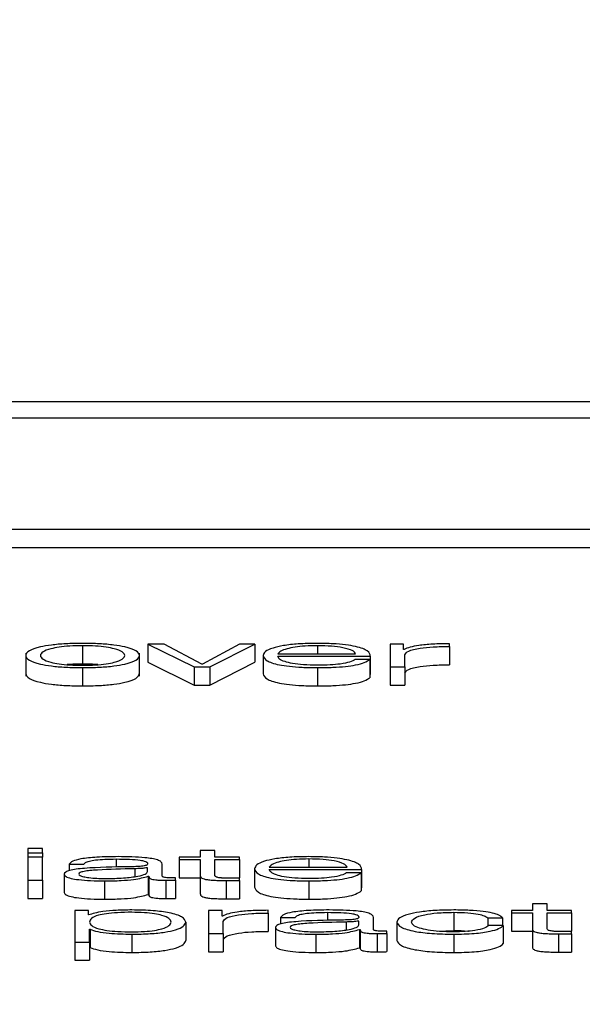
# Paper-space layout 'SHEET 2' of a CAD drawing. Units: inches. Extents: x 0.1 to 10.8, y 0.2 to 8.4.
# Drawn here: x 3.5 to 3.5, y 6.5 to 6.5 of the extents above; entities that cross this region are included whole.
import ezdxf

# ---------------------------------------------------------------- set-up
doc = ezdxf.new("R2010")
doc.units = ezdxf.units.IN
doc.header["$MEASUREMENT"] = 0
doc.layers.add('FORMAT', color=7, linetype='Continuous')
doc.styles.add('SLDTEXTSTYLE0', font='TXT', dxfattribs={"width": 0.605})
doc.dimstyles.new('SLDDIMSTYLE6', dxfattribs={"dimtxt": 0.091003, "dimasz": 0.080892, "dimexe": 0, "dimexo": 0.0625, "dimgap": 0.022751, "dimtad": 0, "dimtih": 1, "dimtoh": 1, "dimdec": 6, "dimlfac": 40.71, "dimrnd": 1e-09, "dimzin": 12, "dimdsep": 46, "dimtxsty": 'SLDTEXTSTYLE0', "dimsah": 1, "dimcen": 0.09, "dimadec": 0, "dimazin": 3, "dimtfac": 1, "dimtdec": 0, "dimtofl": 0, "dimtmove": 0, "dimatfit": 3, "dimfxl": 0, "dimfrac": 2, "dimtolj": 1, "dimtzin": 12, "dimarcsym": 0})

# ---------------------------------------------------------------- blocks, each defined once
blk = doc.blocks.new('_D_11')
at = {"layer": 'FORMAT'}
for p, q in [((1.401299, 7.185429), (1.651299, 7.185429)), ((1.651299, 7.185429), (1.651299, 6.354765)), ((3.898813, 6.354765), (1.551299, 6.354765)), ((1.651299, 6.354765), (1.651299, 5.817234)), ((2.672708, 5.817234), (1.551299, 5.817234))]:
    blk.add_line(p, q, dxfattribs=at)
for points in [[(1.651299, 6.354765), (1.638854, 6.273873), (1.663744, 6.273873)], [(1.651299, 5.817234), (1.663744, 5.898126), (1.638854, 5.898126)]]:
    blk.add_solid(points, dxfattribs=at)
at = {"layer": 'FORMAT', "char_height": 0.09375, "attachment_point": 1, "style": 'SLDTEXTSTYLE0'}
for s, insert in [('21 7/8"', (0.917271, 7.446036)), ('CLEAR', (0.904771, 7.306279)), ('OPENING', (0.82491, 7.166522)), ('WIDTH', (0.908244, 7.026765))]:
    blk.add_mtext(s, dxfattribs=dict(at, insert=insert))

psp = doc.layouts.new('SHEET 2')

# ---------------------------------------------------------------- linework, layer by layer
at = {"color": 7, "linetype": 'Continuous', "lineweight": 25}
for p, q in [((3.57902113, 6.53592935), (3.4070732, 6.53592935)), ((3.57364775, 6.5357154), (3.41244657, 6.5357154)), ((3.40937607, 6.5342507), (3.57671825, 6.5342507)), ((3.40937607, 6.53400958), (3.57671825, 6.53400958)), ((3.47910015, 6.53271487), (3.47910015, 6.53247374)), ((3.48017512, 6.53273709), (3.47996023, 6.53273709)), ((3.47996023, 6.53273709), (3.48057093, 6.53243484)), ((3.47996023, 6.53273709), (3.47996023, 6.53249596)), ((3.48067221, 6.53247168), (3.48017512, 6.53273709)), ((3.48116964, 6.53273709), (3.48067838, 6.53247168)), ((3.48077666, 6.53243484), (3.48136921, 6.53273709)), ((3.48136921, 6.53273709), (3.48116964, 6.53273709)), ((3.48136921, 6.53273709), (3.48136921, 6.53249596)), ((3.48333125, 6.53273709), (3.4831535, 6.53273709)), ((3.4831535, 6.53273709), (3.4831535, 6.53243484)), ((3.48333125, 6.53266627), (3.48333125, 6.53273709)), ((3.48393612, 6.53270435), (3.48393612, 6.53274119)), ((3.48393612, 6.53270435), (3.48393612, 6.53246322)), ((3.47835135, 6.53261606), (3.47835135, 6.53231465)), ((3.47984928, 6.53231465), (3.47984928, 6.53261606)), ((3.48148015, 6.53258598), (3.48148015, 6.53234485)), ((3.48167322, 6.53260702), (3.48269906, 6.53260702)), ((3.48167322, 6.53257603), (3.48289213, 6.53257603)), ((3.48289213, 6.53257603), (3.48289213, 6.5323349)), ((3.48333741, 6.53266627), (3.48333125, 6.53266627)), ((3.48334657, 6.53243484), (3.48334657, 6.53259596)), ((3.47910015, 6.53242603), (3.47910015, 6.5321849)), ((3.47996023, 6.53249596), (3.48057093, 6.53219371)), ((3.48057093, 6.53243484), (3.48077666, 6.53243484)), ((3.48057093, 6.53243484), (3.48057093, 6.53219371)), ((3.48067838, 6.53247168), (3.48067221, 6.53247168)), ((3.48077666, 6.53219371), (3.48136921, 6.53249596)), ((3.48077666, 6.53243484), (3.48077666, 6.53219371)), ((3.48219514, 6.53242603), (3.48219514, 6.5321849)), ((3.48288613, 6.53253442), (3.48269289, 6.53253442)), ((3.48288613, 6.53253442), (3.48288613, 6.5322933)), ((3.4831535, 6.53243484), (3.48334657, 6.53243484)), ((3.4831535, 6.53243484), (3.4831535, 6.53219371)), ((3.48334657, 6.53243484), (3.48334657, 6.53219371)), ((3.48288613, 6.5323349), (3.48289213, 6.5323349)), ((3.48057093, 6.53219371), (3.48077666, 6.53219371)), ((3.4831535, 6.53219371), (3.48334657, 6.53219371)), ((3.47857207, 6.53004088), (3.47837884, 6.53004088)), ((3.47837884, 6.53004088), (3.47837884, 6.52998176)), ((3.47837884, 6.52998176), (3.47837884, 6.52992486)), ((3.47837884, 6.52998176), (3.47857207, 6.52998176)), ((3.47857207, 6.52998176), (3.47857207, 6.53004088)), ((3.47857207, 6.52998176), (3.47857207, 6.52992486)), ((3.48065106, 6.53001567), (3.48065106, 6.52992486)), ((3.48084413, 6.53001567), (3.48065106, 6.53001567)), ((3.48084413, 6.52992486), (3.48084413, 6.53001567)), ((3.47857207, 6.52992486), (3.47837884, 6.52992486)), ((3.47837884, 6.52992486), (3.47837884, 6.52962261)), ((3.47857207, 6.52962261), (3.47857207, 6.52992486)), ((3.4789254, 6.52983236), (3.47911864, 6.52983236)), ((3.4789254, 6.52983236), (3.4789254, 6.52974936)), ((3.4801503, 6.52967585), (3.4801503, 6.52983646)), ((3.48037469, 6.52992486), (3.48037469, 6.52989387)), ((3.48065106, 6.52992486), (3.48037469, 6.52992486)), ((3.48037469, 6.52989387), (3.48065106, 6.52989387)), ((3.48037469, 6.52989387), (3.48037469, 6.52965274)), ((3.48065106, 6.52989387), (3.48065106, 6.529687)), ((3.48116664, 6.52992486), (3.48084413, 6.52992486)), ((3.48084413, 6.52989387), (3.48116664, 6.52989387)), ((3.48084413, 6.52968993), (3.48084413, 6.52989387)), ((3.48116664, 6.52989387), (3.48116664, 6.52992486)), ((3.48116664, 6.52989387), (3.48116664, 6.52965274)), ((3.47885793, 6.52970223), (3.47885793, 6.5294611)), ((3.47995723, 6.52978783), (3.47995107, 6.52978783)), ((3.47995107, 6.52978783), (3.47995107, 6.52973326)), ((3.47995723, 6.52973971), (3.47995723, 6.52978783)), ((3.48065106, 6.529687), (3.48065106, 6.52944588)), ((3.48136654, 6.52977378), (3.48136654, 6.52953265)), ((3.48155961, 6.52979479), (3.48258544, 6.52979479)), ((3.48155961, 6.5297638), (3.48277818, 6.5297638)), ((3.48277252, 6.52972222), (3.48257928, 6.52972222)), ((3.48277252, 6.52972222), (3.48277252, 6.5294811)), ((3.48277818, 6.5297638), (3.48277818, 6.52952267)), ((3.47837884, 6.52962261), (3.47857207, 6.52962261)), ((3.47837884, 6.52962261), (3.47837884, 6.52938148)), ((3.47857207, 6.52962261), (3.47857207, 6.52938148)), ((3.47938884, 6.52961383), (3.47938884, 6.52937271)), ((3.47996639, 6.52967527), (3.47996639, 6.52943415)), ((3.47996639, 6.52967527), (3.47997256, 6.52967527)), ((3.47997256, 6.52967527), (3.47997256, 6.52943415)), ((3.48019944, 6.52962261), (3.48019944, 6.52938148)), ((3.48032522, 6.52962496), (3.48032522, 6.52965595)), ((3.48032522, 6.52962496), (3.48032522, 6.52938383)), ((3.48037469, 6.52965274), (3.48065106, 6.52965274)), ((3.4809331, 6.52965274), (3.48116664, 6.52965274)), ((3.48099456, 6.52961908), (3.48099456, 6.52937795)), ((3.48116664, 6.52962025), (3.48116664, 6.52965185)), ((3.48116664, 6.52962025), (3.48116664, 6.52937913)), ((3.48208152, 6.52961383), (3.48208152, 6.52937271)), ((3.47996639, 6.52943415), (3.47997256, 6.52943415)), ((3.48277252, 6.52952267), (3.48277818, 6.52952267)), ((3.47837884, 6.52938148), (3.47857207, 6.52938148)), ((3.48502925, 6.5293126), (3.48502925, 6.52922178)), ((3.48522232, 6.5293126), (3.48502925, 6.5293126)), ((3.48522232, 6.52922178), (3.48522232, 6.5293126)), ((3.47917678, 6.52922178), (3.47899903, 6.52922178)), ((3.47899903, 6.52922178), (3.47899903, 6.52880765)), ((3.47917678, 6.52916444), (3.47917678, 6.52922178)), ((3.47918294, 6.52916444), (3.47917678, 6.52916444)), ((3.48093925, 6.52922178), (3.4807615, 6.52922178)), ((3.4807615, 6.52922178), (3.4807615, 6.52891953)), ((3.48093925, 6.52915097), (3.48093925, 6.52922178)), ((3.48154379, 6.52918905), (3.48154379, 6.52922589)), ((3.48154379, 6.52918905), (3.48154379, 6.52894792)), ((3.48399109, 6.5291996), (3.48399109, 6.52895847)), ((3.48475289, 6.52922178), (3.48475289, 6.52919079)), ((3.48502925, 6.52922178), (3.48475289, 6.52922178)), ((3.48475289, 6.52919079), (3.48502925, 6.52919079)), ((3.48475289, 6.52919079), (3.48475289, 6.52894967)), ((3.48502925, 6.52919079), (3.48502925, 6.52898393)), ((3.48554466, 6.52922178), (3.48522232, 6.52922178)), ((3.48522232, 6.52919079), (3.48554466, 6.52919079)), ((3.48522232, 6.52898685), (3.48522232, 6.52919079)), ((3.48554466, 6.52919079), (3.48554466, 6.52922178)), ((3.48554466, 6.52919079), (3.48554466, 6.52894967)), ((3.48046032, 6.52907071), (3.48046032, 6.52882958)), ((3.48094508, 6.52915097), (3.48093925, 6.52915097)), ((3.48095424, 6.52891953), (3.48095424, 6.52908066)), ((3.48171004, 6.52912929), (3.48190311, 6.52912929)), ((3.48171004, 6.52912929), (3.48171004, 6.52904634)), ((3.4827417, 6.52908476), (3.48273554, 6.52908476)), ((3.48273554, 6.52908476), (3.48273554, 6.5290302)), ((3.4827417, 6.52903666), (3.4827417, 6.52908476)), ((3.48293477, 6.52897281), (3.48293477, 6.52913339)), ((3.48324212, 6.52907071), (3.48324212, 6.52882958)), ((3.48443937, 6.52912694), (3.48463278, 6.52912694)), ((3.48443937, 6.52912694), (3.48443937, 6.52901983)), ((3.48463278, 6.52912694), (3.48463278, 6.52902786)), ((3.4791921, 6.52897691), (3.47919827, 6.52897691)), ((3.4791921, 6.52880765), (3.4791921, 6.52897691)), ((3.47919827, 6.52897691), (3.47919827, 6.52873578)), ((3.479748, 6.52891076), (3.479748, 6.52866963)), ((3.4807615, 6.52891953), (3.48095424, 6.52891953)), ((3.4807615, 6.52891953), (3.4807615, 6.52867841)), ((3.48095424, 6.52891953), (3.48095424, 6.52867841)), ((3.48164241, 6.52899916), (3.48164241, 6.52875803)), ((3.48217365, 6.52891076), (3.48217365, 6.52866963)), ((3.48275086, 6.5289722), (3.48275703, 6.5289722)), ((3.48275086, 6.5289722), (3.48275086, 6.52873107)), ((3.48275703, 6.5289722), (3.48275703, 6.52873107)), ((3.48298392, 6.52891953), (3.48298392, 6.52867841)), ((3.48310986, 6.52892188), (3.48310986, 6.52895288)), ((3.48310986, 6.52892188), (3.48310986, 6.52868076)), ((3.48378382, 6.52895023), (3.48399109, 6.52895847)), ((3.48399109, 6.52891076), (3.48399109, 6.52866963)), ((3.4846451, 6.52902786), (3.48445153, 6.52902786)), ((3.4846451, 6.52902786), (3.4846451, 6.52878673)), ((3.48475289, 6.52894967), (3.48502925, 6.52894967)), ((3.48502925, 6.52898393), (3.48502925, 6.5287428)), ((3.48531146, 6.52894967), (3.48554466, 6.52894967)), ((3.48537275, 6.52891604), (3.48537275, 6.52867491)), ((3.48554466, 6.52891721), (3.48554466, 6.52894878)), ((3.48554466, 6.52891721), (3.48554466, 6.52867608)), ((3.47899903, 6.52880765), (3.47899903, 6.52856652)), ((3.47899903, 6.52880765), (3.4791921, 6.52880765)), ((3.4791921, 6.52880765), (3.4791921, 6.52856652)), ((3.4791921, 6.52873578), (3.47919827, 6.52873578)), ((3.4807615, 6.52867841), (3.48095424, 6.52867841)), ((3.48275086, 6.52873107), (3.48275703, 6.52873107)), ((3.47899903, 6.52856652), (3.4791921, 6.52856652))]:
    psp.add_line(p, q, dxfattribs=at)
at = {"color": 8, "linetype": 'Continuous', "lineweight": 25}
for p, q in [((3.48219514, 6.53271487), (3.48219514, 6.53260702)), ((3.47954227, 6.52990267), (3.47954227, 6.52979377)), ((3.48208152, 6.52990267), (3.48208152, 6.52979479)), ((3.47978831, 6.52977429), (3.47978831, 6.52967144)), ((3.48232724, 6.5291996), (3.48232724, 6.5290907)), ((3.48257278, 6.52907128), (3.48257278, 6.52896835))]:
    psp.add_line(p, q, dxfattribs=at)
at = {"color": 7, "linetype": 'Continuous', "lineweight": 25}
for points, knots in [([(3.47910015, 6.53274586), (3.47902446, 6.53274484), (3.47888023, 6.53274288), (3.47868657, 6.53272549), (3.47851018, 6.53269502), (3.47838021, 6.53264701), (3.47833638, 6.53258593), (3.47838022, 6.53252485), (3.4785102, 6.53247686), (3.47868658, 6.5324464), (3.47888023, 6.53242901), (3.47902446, 6.53242706), (3.47910015, 6.53242603)], [0, 0, 0, 0, 0.08984803, 0.17122239, 0.24973821, 0.37024071, 0.50006002, 0.62980361, 0.75027148, 0.82877949, 0.91015205, 1, 1, 1, 1]), ([(3.47910015, 6.53271487), (3.47904238, 6.53271396), (3.47893186, 6.53271222), (3.47878636, 6.53269705), (3.47865753, 6.53267141), (3.47856606, 6.53263321), (3.47853337, 6.53258593), (3.47856608, 6.53253866), (3.47865755, 6.53250049), (3.47878636, 6.53247485), (3.47893185, 6.53245967), (3.47904238, 6.53245793), (3.47910015, 6.53245702)], [0, 0, 0, 0, 0.08831633, 0.16896158, 0.2483924, 0.37154102, 0.50008637, 0.6284982, 0.75160471, 0.83103412, 0.91168288, 1, 1, 1, 1]), ([(3.47910015, 6.53242603), (3.47917588, 6.53242706), (3.47932019, 6.53242901), (3.47951394, 6.53244639), (3.47969039, 6.53247686), (3.47982041, 6.53252485), (3.47986425, 6.53258593), (3.47982042, 6.53264701), (3.47969041, 6.53269503), (3.47951395, 6.5327255), (3.47932019, 6.53274288), (3.47917588, 6.53274484), (3.47910015, 6.53274586)], [0, 0, 0, 0, 0.08988288, 0.17127097, 0.24977804, 0.37022549, 0.49994, 0.62973021, 0.75021228, 0.82872715, 0.91011704, 1, 1, 1, 1]), ([(3.47910015, 6.53245702), (3.47915797, 6.53245793), (3.47926856, 6.53245967), (3.47941416, 6.53247485), (3.47954304, 6.53250049), (3.47963455, 6.53253866), (3.47966727, 6.53258593), (3.47963457, 6.53263321), (3.47954307, 6.53267141), (3.47941416, 6.53269705), (3.47926856, 6.53271223), (3.47915796, 6.53271396), (3.47910015, 6.53271487)], [0, 0, 0, 0, 0.08836303, 0.16903143, 0.24845859, 0.37153808, 0.49991365, 0.62842271, 0.75154429, 0.83097287, 0.91163776, 1, 1, 1, 1]), ([(3.48219514, 6.53274586), (3.48210936, 6.53274452), (3.48194821, 6.53274201), (3.48174159, 6.53271863), (3.48159134, 6.53268328), (3.48149709, 6.53263767), (3.48148586, 6.5326034), (3.48148015, 6.53258598)], [0, 0, 0, 0, 0.20671599, 0.38836812, 0.56472071, 0.77864696, 1, 1, 1, 1]), ([(3.48219514, 6.53271487), (3.48213991, 6.53271392), (3.48203359, 6.53271209), (3.48189484, 6.53269654), (3.48178482, 6.5326732), (3.48170486, 6.53264265), (3.48168387, 6.53261901), (3.48167322, 6.53260702)], [0, 0, 0, 0, 0.19488975, 0.37521116, 0.55524761, 0.77450647, 1, 1, 1, 1]), ([(3.48289213, 6.53257603), (3.48288744, 6.53259945), (3.48287838, 6.53264475), (3.48274498, 6.53269755), (3.48256989, 6.53272778), (3.48239505, 6.53274327), (3.48226436, 6.53274497), (3.48219514, 6.53274586)], [0, 0, 0, 0, 0.28747571, 0.55617533, 0.69374034, 0.83776844, 1, 1, 1, 1]), ([(3.48269906, 6.53260702), (3.48268916, 6.53262232), (3.48266981, 6.53265221), (3.48255054, 6.53268803), (3.48238349, 6.53271104), (3.48225945, 6.53271356), (3.48219514, 6.53271487)], [0, 0, 0, 0, 0.2865965, 0.56002637, 0.77188593, 1, 1, 1, 1]), ([(3.48393612, 6.53274119), (3.48386072, 6.5327406), (3.48371582, 6.53273946), (3.48353621, 6.53272102), (3.48340904, 6.5326958), (3.48336174, 6.5326763), (3.48333741, 6.53266627)], [0, 0, 0, 0, 0.29225742, 0.56167676, 0.77455626, 1, 1, 1, 1]), ([(3.48334657, 6.53259596), (3.48335645, 6.5326127), (3.48337561, 6.5326452), (3.4835273, 6.53268199), (3.48372463, 6.53270273), (3.48386354, 6.53270379), (3.48393612, 6.53270435)], [0, 0, 0, 0, 0.28386531, 0.55112107, 0.76545176, 1, 1, 1, 1]), ([(3.48148015, 6.53258598), (3.48148825, 6.53256293), (3.48150369, 6.53251899), (3.48164617, 6.53246892), (3.48182412, 6.53244181), (3.48199816, 6.53242826), (3.48212677, 6.5324268), (3.48219514, 6.53242603)], [0, 0, 0, 0, 0.29066896, 0.55404242, 0.69028913, 0.83534582, 1, 1, 1, 1]), ([(3.48219514, 6.53245702), (3.48213187, 6.53245812), (3.48201243, 6.5324602), (3.48186233, 6.53247885), (3.48175531, 6.5325058), (3.48168783, 6.5325391), (3.48167807, 6.53256379), (3.48167322, 6.53257603)], [0, 0, 0, 0, 0.207473555, 0.391639674, 0.572111287, 0.787798564, 1, 1, 1, 1]), ([(3.47910015, 6.53247374), (3.47904097, 6.53247347), (3.47896913, 6.53247313), (3.47890815, 6.53246655), (3.4788974, 6.53246538)], [0, 0, 0, 0, 0.82365492, 1, 1, 1, 1]), ([(3.47930306, 6.53246538), (3.4792923, 6.53246655), (3.47923127, 6.53247313), (3.47915937, 6.53247347), (3.47910015, 6.53247374)], [0, 0, 0, 0, 0.17630498, 1, 1, 1, 1]), ([(3.48269289, 6.53253442), (3.48267251, 6.53252244), (3.48263321, 6.53249933), (3.48251202, 6.53247356), (3.48235889, 6.53245911), (3.48225213, 6.53245775), (3.48219514, 6.53245702)], [0, 0, 0, 0, 0.28188508, 0.54339538, 0.75623218, 1, 1, 1, 1]), ([(3.48219514, 6.53242603), (3.48226381, 6.53242669), (3.48239208, 6.53242791), (3.4825672, 6.53244028), (3.48271363, 6.53246185), (3.4828265, 6.53249406), (3.48286551, 6.53252047), (3.48288613, 6.53253442)], [0, 0, 0, 0, 0.20956735, 0.39146635, 0.56161393, 0.76832287, 1, 1, 1, 1]), ([(3.48334657, 6.53235483), (3.48335645, 6.53237157), (3.48337561, 6.53240407), (3.4835273, 6.53244086), (3.48372463, 6.5324616), (3.48386354, 6.53246267), (3.48393612, 6.53246322)], [0, 0, 0, 0, 0.28386531, 0.55112107, 0.76545176, 1, 1, 1, 1]), ([(3.47835135, 6.53234479), (3.47835993, 6.53232394), (3.47837648, 6.53228373), (3.4785108, 6.53223573), (3.47868644, 6.53220527), (3.47888027, 6.53218789), (3.47902448, 6.53218593), (3.47910015, 6.5321849)], [0, 0, 0, 0, 0.25951832, 0.500483, 0.65751787, 0.82028254, 1, 1, 1, 1]), ([(3.47910015, 6.5321849), (3.47917587, 6.53218593), (3.47932015, 6.53218788), (3.47951408, 6.53220527), (3.47968979, 6.53223573), (3.47982415, 6.53228372), (3.4798407, 6.53232394), (3.47984928, 6.53234479)], [0, 0, 0, 0, 0.17978733, 0.34258305, 0.49961603, 0.74053986, 1, 1, 1, 1]), ([(3.48148015, 6.53234485), (3.48148825, 6.5323218), (3.48150369, 6.53227786), (3.48164617, 6.5322278), (3.48182412, 6.53220068), (3.48199816, 6.53218713), (3.48212677, 6.53218568), (3.48219514, 6.5321849)], [0, 0, 0, 0, 0.29066896, 0.55404242, 0.69028913, 0.83534582, 1, 1, 1, 1]), ([(3.48219514, 6.5321849), (3.48226381, 6.53218556), (3.48239208, 6.53218679), (3.4825672, 6.53219916), (3.48271363, 6.53222072), (3.4828265, 6.53225293), (3.48286551, 6.53227934), (3.48288613, 6.5322933)], [0, 0, 0, 0, 0.20956735, 0.39146635, 0.56161393, 0.76832287, 1, 1, 1, 1]), ([(3.47956692, 6.52993363), (3.47947295, 6.52993256), (3.47929742, 6.52993057), (3.47907986, 6.52990805), (3.47895185, 6.52987259), (3.47893464, 6.52984641), (3.4789254, 6.52983236)], [0, 0, 0, 0, 0.30024608, 0.5608103, 0.76437275, 1, 1, 1, 1]), ([(3.47911864, 6.52983236), (3.4791225, 6.52984072), (3.47912968, 6.52985628), (3.47918521, 6.52987664), (3.47927468, 6.52989184), (3.47939817, 6.52990121), (3.47949248, 6.52990217), (3.47954227, 6.52990267)], [0, 0, 0, 0, 0.20674877, 0.38485025, 0.55439206, 0.7647853, 1, 1, 1, 1]), ([(3.47954227, 6.52990267), (3.4796021, 6.52990226), (3.47971363, 6.5299015), (3.47984645, 6.52989099), (3.47991777, 6.52987539), (3.47995208, 6.52985925), (3.47995542, 6.52984715), (3.47995723, 6.52984056)], [0, 0, 0, 0, 0.29757489, 0.55475428, 0.68542229, 0.82867725, 1, 1, 1, 1]), ([(3.4801503, 6.52983646), (3.48014764, 6.52984664), (3.48014277, 6.52986524), (3.48009407, 6.52988999), (3.48001908, 6.52990832), (3.47985392, 6.52993011), (3.47969119, 6.52993211), (3.47956692, 6.52993363)], [0, 0, 0, 0, 0.18077159, 0.330191, 0.46244499, 0.58947509, 1, 1, 1, 1]), ([(3.47995723, 6.52984056), (3.4799565, 6.52983641), (3.47995519, 6.52982897), (3.47994008, 6.529819), (3.47991351, 6.52981154), (3.47986785, 6.52980539), (3.47979724, 6.52980158), (3.47973983, 6.52980028), (3.47970802, 6.52979956)], [0, 0, 0, 0, 0.17236648, 0.30912523, 0.42599788, 0.54041006, 0.74535782, 1, 1, 1, 1]), ([(3.48208152, 6.52993363), (3.48199575, 6.52993229), (3.4818346, 6.52992978), (3.48162799, 6.5299064), (3.48147774, 6.52987106), (3.48138349, 6.52982546), (3.48137225, 6.5297912), (3.48136654, 6.52977378)], [0, 0, 0, 0, 0.20674146, 0.38841302, 0.56477464, 0.77868995, 1, 1, 1, 1]), ([(3.48208152, 6.52990267), (3.4820263, 6.52990172), (3.48191997, 6.5298999), (3.48178122, 6.52988434), (3.4816712, 6.52986099), (3.48159124, 6.52983043), (3.48157026, 6.52980678), (3.48155961, 6.52979479)], [0, 0, 0, 0, 0.19485557, 0.37514955, 0.55517218, 0.77444506, 1, 1, 1, 1]), ([(3.48277818, 6.5297638), (3.48277351, 6.52978722), (3.48276448, 6.52983252), (3.48263123, 6.52988532), (3.48245621, 6.52991555), (3.48228141, 6.52993104), (3.48215075, 6.52993274), (3.48208152, 6.52993363)], [0, 0, 0, 0, 0.28751122, 0.55620216, 0.69374729, 0.8377604, 1, 1, 1, 1]), ([(3.48258544, 6.52979479), (3.48257553, 6.52981009), (3.48255614, 6.52983999), (3.4824368, 6.52987581), (3.4822698, 6.52989883), (3.48214579, 6.52990136), (3.48208152, 6.52990267)], [0, 0, 0, 0, 0.28663397, 0.56017047, 0.77204844, 1, 1, 1, 1]), ([(3.47970802, 6.52979956), (3.479508, 6.52979673), (3.47926579, 6.52979332), (3.47901493, 6.52976909), (3.47892497, 6.52975249), (3.47886646, 6.52972934), (3.47886093, 6.52971177), (3.47885793, 6.52970223)], [0, 0, 0, 0, 0.53291759, 0.64530508, 0.75254513, 0.86564305, 1, 1, 1, 1]), ([(3.47885793, 6.52970223), (3.47886188, 6.52969183), (3.47886927, 6.52967235), (3.47894067, 6.52964686), (3.47905455, 6.52962782), (3.47920926, 6.52961583), (3.47932726, 6.52961452), (3.47938884, 6.52961383)], [0, 0, 0, 0, 0.204621902, 0.383243054, 0.555386751, 0.767978362, 1, 1, 1, 1]), ([(3.47978831, 6.52977429), (3.47962154, 6.52977083), (3.47941915, 6.52976664), (3.47919882, 6.52975073), (3.47911697, 6.52973987), (3.47905969, 6.52972391), (3.47905401, 6.52971127), (3.47905101, 6.52970458)], [0, 0, 0, 0, 0.55589937, 0.67461997, 0.78155262, 0.88443753, 1, 1, 1, 1]), ([(3.47905101, 6.52970458), (3.47905416, 6.52969807), (3.47906026, 6.52968545), (3.47911069, 6.52966894), (3.47918655, 6.52965584), (3.47928719, 6.52964663), (3.47936479, 6.52964541), (3.47940417, 6.52964479)], [0, 0, 0, 0, 0.19429152, 0.37614795, 0.55702115, 0.77526139, 1, 1, 1, 1]), ([(3.47940417, 6.52964479), (3.47948425, 6.52964629), (3.47963979, 6.5296492), (3.47982491, 6.52967217), (3.47993981, 6.52970411), (3.47995127, 6.52972754), (3.47995723, 6.52973971)], [0, 0, 0, 0, 0.28822552, 0.55981049, 0.77134516, 1, 1, 1, 1]), ([(3.47995107, 6.52978783), (3.47994078, 6.52978558), (3.47991857, 6.52978072), (3.47985934, 6.52977689), (3.4798151, 6.52977527), (3.47978831, 6.52977429)], [0, 0, 0, 0, 0.25361558, 0.54794247, 1, 1, 1, 1]), ([(3.48065106, 6.529687), (3.48065145, 6.52968045), (3.48065217, 6.52966851), (3.48066756, 6.52965224), (3.48069713, 6.52963919), (3.4807452, 6.52962928), (3.48081236, 6.52962289), (3.48089765, 6.52961952), (3.4809602, 6.52961923), (3.48099456, 6.52961908)], [0, 0, 0, 0, 0.17674975, 0.32167175, 0.44339805, 0.55501021, 0.67829215, 0.82333606, 1, 1, 1, 1]), ([(3.48100072, 6.52965007), (3.48098349, 6.52965041), (3.48095242, 6.52965102), (3.4809114, 6.52965388), (3.48088118, 6.52965832), (3.48085728, 6.52966555), (3.48084504, 6.52967642), (3.48084445, 6.52968513), (3.48084413, 6.52968993)], [0, 0, 0, 0, 0.17211552, 0.31046716, 0.42943708, 0.54512982, 0.74924803, 1, 1, 1, 1]), ([(3.48136654, 6.52977378), (3.48137463, 6.52975072), (3.48139006, 6.52970678), (3.48153255, 6.52965671), (3.48171051, 6.5296296), (3.48188456, 6.52961606), (3.48201316, 6.52961461), (3.48208152, 6.52961383)], [0, 0, 0, 0, 0.29071933, 0.55407316, 0.69030439, 0.83535092, 1, 1, 1, 1]), ([(3.48208152, 6.52964479), (3.48201825, 6.52964589), (3.48189882, 6.52964797), (3.48174872, 6.52966662), (3.4816417, 6.52969356), (3.48157422, 6.52972687), (3.48156445, 6.52975156), (3.48155961, 6.5297638)], [0, 0, 0, 0, 0.20747355, 0.39163967, 0.57211129, 0.78779856, 1, 1, 1, 1]), ([(3.48257928, 6.52972222), (3.48255888, 6.52971023), (3.48251956, 6.52968711), (3.48239829, 6.52966134), (3.4822452, 6.52964688), (3.48213848, 6.52964552), (3.48208152, 6.52964479)], [0, 0, 0, 0, 0.2820229, 0.54363355, 0.75644916, 1, 1, 1, 1]), ([(3.48208152, 6.52961383), (3.4821502, 6.52961449), (3.48227847, 6.52961571), (3.48245359, 6.52962807), (3.48260003, 6.52964964), (3.4827129, 6.52968185), (3.4827519, 6.52970826), (3.48277252, 6.52972222)], [0, 0, 0, 0, 0.20955779, 0.3914392, 0.56156447, 0.7682672, 1, 1, 1, 1]), ([(3.47938884, 6.52961383), (3.4794631, 6.52961453), (3.47959805, 6.52961579), (3.47981449, 6.52963519), (3.47990845, 6.52965998), (3.47996639, 6.52967527)], [0, 0, 0, 0, 0.319193119, 0.580133464, 1, 1, 1, 1]), ([(3.47997256, 6.52967527), (3.47997311, 6.5296673), (3.47997412, 6.52965292), (3.48000921, 6.52963547), (3.48006701, 6.52962696), (3.480128, 6.52962314), (3.48017387, 6.5296228), (3.48019944, 6.52962261)], [0, 0, 0, 0, 0.30157893, 0.5443746, 0.66989808, 0.81599156, 1, 1, 1, 1]), ([(3.48026391, 6.5296536), (3.48025083, 6.52965373), (3.48022663, 6.52965397), (3.4801941, 6.5296565), (3.48016867, 6.52966101), (3.48015261, 6.52966775), (3.48015111, 6.52967301), (3.4801503, 6.52967585)], [0, 0, 0, 0, 0.21089092, 0.39011196, 0.55590946, 0.76081652, 1, 1, 1, 1]), ([(3.48019944, 6.52962261), (3.48022398, 6.52962267), (3.48026628, 6.52962277), (3.48030778, 6.52962431), (3.48032522, 6.52962496)], [0, 0, 0, 0, 0.57980512, 1, 1, 1, 1]), ([(3.48032522, 6.52965595), (3.48031457, 6.52965526), (3.48029465, 6.52965397), (3.48027368, 6.52965372), (3.48026391, 6.5296536)], [0, 0, 0, 0, 0.53430747, 1, 1, 1, 1]), ([(3.48099456, 6.52961908), (3.48102664, 6.52961932), (3.481084, 6.52961974), (3.48114137, 6.5296201), (3.48116664, 6.52962025)], [0, 0, 0, 0, 0.55946587, 1, 1, 1, 1]), ([(3.48116664, 6.52965185), (3.48113569, 6.52965128), (3.4810805, 6.52965026), (3.48102507, 6.52965013), (3.48100072, 6.52965007)], [0, 0, 0, 0, 0.56072409, 1, 1, 1, 1]), ([(3.47885793, 6.5294611), (3.47886188, 6.5294507), (3.47886927, 6.52943122), (3.47894067, 6.52940574), (3.47905455, 6.52938669), (3.47920926, 6.5293747), (3.47932726, 6.52937339), (3.47938884, 6.52937271)], [0, 0, 0, 0, 0.2046219, 0.38324305, 0.55538675, 0.76797836, 1, 1, 1, 1]), ([(3.47938884, 6.52937271), (3.4794631, 6.5293734), (3.47959805, 6.52937466), (3.47981449, 6.52939406), (3.47990845, 6.52941886), (3.47996639, 6.52943415)], [0, 0, 0, 0, 0.31919312, 0.58013346, 1, 1, 1, 1]), ([(3.47997256, 6.52943415), (3.47997311, 6.52942618), (3.47997412, 6.52941179), (3.48000921, 6.52939434), (3.48006701, 6.52938583), (3.480128, 6.52938201), (3.48017387, 6.52938167), (3.48019944, 6.52938148)], [0, 0, 0, 0, 0.30157893, 0.5443746, 0.66989808, 0.81599156, 1, 1, 1, 1]), ([(3.48065106, 6.52944588), (3.48065145, 6.52943932), (3.48065217, 6.52942738), (3.48066756, 6.52941111), (3.48069713, 6.52939807), (3.4807452, 6.52938816), (3.48081236, 6.52938176), (3.48089765, 6.52937839), (3.4809602, 6.52937811), (3.48099456, 6.52937795)], [0, 0, 0, 0, 0.17674975, 0.32167175, 0.44339805, 0.55501021, 0.67829215, 0.82333606, 1, 1, 1, 1]), ([(3.48136654, 6.52953265), (3.48137463, 6.5295096), (3.48139006, 6.52946565), (3.48153255, 6.52941559), (3.48171051, 6.52938848), (3.48188456, 6.52937493), (3.48201316, 6.52937348), (3.48208152, 6.52937271)], [0, 0, 0, 0, 0.29071933, 0.55407316, 0.69030439, 0.83535092, 1, 1, 1, 1]), ([(3.48208152, 6.52937271), (3.4821502, 6.52937336), (3.48227847, 6.52937459), (3.48245359, 6.52938695), (3.48260003, 6.52940851), (3.4827129, 6.52944072), (3.4827519, 6.52946714), (3.48277252, 6.5294811)], [0, 0, 0, 0, 0.20955779, 0.3914392, 0.56156447, 0.7682672, 1, 1, 1, 1]), ([(3.48019944, 6.52938148), (3.48022398, 6.52938154), (3.48026628, 6.52938164), (3.48030778, 6.52938318), (3.48032522, 6.52938383)], [0, 0, 0, 0, 0.57980512, 1, 1, 1, 1]), ([(3.48099456, 6.52937795), (3.48102664, 6.52937819), (3.481084, 6.52937862), (3.48114137, 6.52937897), (3.48116664, 6.52937913)], [0, 0, 0, 0, 0.55946587, 1, 1, 1, 1]), ([(3.479748, 6.52923059), (3.47967892, 6.52922953), (3.47954455, 6.52922748), (3.47937696, 6.52921145), (3.47925231, 6.52919008), (3.47920612, 6.52917301), (3.47918294, 6.52916444)], [0, 0, 0, 0, 0.294213392, 0.572358979, 0.785362784, 1, 1, 1, 1]), ([(3.48026725, 6.52907071), (3.48026201, 6.52908638), (3.48025177, 6.52911706), (3.48016985, 6.52915514), (3.48005175, 6.52918143), (3.47991225, 6.52919665), (3.47974039, 6.52920108), (3.47956609, 6.52919709), (3.47941128, 6.52918334), (3.47928401, 6.52915771), (3.47920368, 6.52911856), (3.47919609, 6.52908718), (3.4791921, 6.52907071)], [0, 0, 0, 0, 0.12637458, 0.24744413, 0.32457811, 0.40257297, 0.48923585, 0.58741266, 0.66995416, 0.74698686, 0.86716247, 1, 1, 1, 1]), ([(3.48046032, 6.52907071), (3.48045116, 6.52909372), (3.48043363, 6.5291378), (3.48027337, 6.52919207), (3.48002772, 6.52922558), (3.4798448, 6.52922886), (3.479748, 6.52923059)], [0, 0, 0, 0, 0.29218037, 0.55951203, 0.76691022, 1, 1, 1, 1]), ([(3.48154379, 6.52922589), (3.48146839, 6.5292253), (3.48132349, 6.52922417), (3.48114386, 6.52920574), (3.4810167, 6.52918051), (3.48096941, 6.529161), (3.48094508, 6.52915097)], [0, 0, 0, 0, 0.29221108, 0.5615886, 0.77448115, 1, 1, 1, 1]), ([(3.48095424, 6.52908066), (3.48096411, 6.5290974), (3.48098327, 6.52912991), (3.48113496, 6.5291667), (3.48133231, 6.52918744), (3.48147121, 6.5291885), (3.48154379, 6.52918905)], [0, 0, 0, 0, 0.28394544, 0.5511948, 0.76548558, 1, 1, 1, 1]), ([(3.48235173, 6.52923059), (3.48225768, 6.52922952), (3.48208205, 6.52922752), (3.4818644, 6.529205), (3.4817364, 6.52916952), (3.48171924, 6.52914334), (3.48171004, 6.52912929)], [0, 0, 0, 0, 0.300362517, 0.560935461, 0.764453114, 1, 1, 1, 1]), ([(3.48190311, 6.52912929), (3.481907, 6.52913765), (3.48191425, 6.52915321), (3.48196992, 6.52917356), (3.48205951, 6.52918876), (3.48218308, 6.52919814), (3.48227744, 6.52919909), (3.48232724, 6.5291996)], [0, 0, 0, 0, 0.2066762, 0.38478204, 0.55438131, 0.7648308, 1, 1, 1, 1]), ([(3.48232724, 6.5291996), (3.48238703, 6.52919919), (3.48249847, 6.52919844), (3.48263118, 6.52918793), (3.48270235, 6.52917233), (3.48273657, 6.52915619), (3.48273989, 6.52914408), (3.4827417, 6.52913749)], [0, 0, 0, 0, 0.297573151, 0.554563642, 0.685186519, 0.828501923, 1, 1, 1, 1]), ([(3.48293477, 6.52913339), (3.48293211, 6.52914358), (3.48292725, 6.5291622), (3.48287857, 6.52918696), (3.4828036, 6.52920529), (3.48263852, 6.52922708), (3.4824759, 6.52922907), (3.48235173, 6.52923059)], [0, 0, 0, 0, 0.18097152, 0.33049115, 0.46276701, 0.5897669, 1, 1, 1, 1]), ([(3.48399109, 6.52923059), (3.48390684, 6.52922932), (3.48374656, 6.52922689), (3.48353567, 6.52920514), (3.48337186, 6.5291711), (3.48326199, 6.5291248), (3.48324889, 6.52908914), (3.48324212, 6.52907071)], [0, 0, 0, 0, 0.19972987, 0.37995144, 0.55577526, 0.77039172, 1, 1, 1, 1]), ([(3.4834352, 6.52907071), (3.4834431, 6.52908858), (3.48345851, 6.52912347), (3.48358279, 6.52916659), (3.48377165, 6.529195), (3.48391586, 6.52919802), (3.48399109, 6.5291996)], [0, 0, 0, 0, 0.28747912, 0.56094946, 0.77096399, 1, 1, 1, 1]), ([(3.48463278, 6.52912694), (3.48462122, 6.52913887), (3.48459934, 6.52916147), (3.48450889, 6.52919061), (3.48437629, 6.5292132), (3.48419827, 6.52922807), (3.48406197, 6.52922973), (3.48399109, 6.52923059)], [0, 0, 0, 0, 0.20420544, 0.38675034, 0.56119342, 0.77180507, 1, 1, 1, 1]), ([(3.48399109, 6.5291996), (3.484055, 6.52919861), (3.48417522, 6.52919675), (3.48431561, 6.52917811), (3.48440039, 6.52915376), (3.48442594, 6.52913618), (3.48443937, 6.52912694)], [0, 0, 0, 0, 0.295173137, 0.555274225, 0.766083156, 1, 1, 1, 1]), ([(3.4791921, 6.52907071), (3.47919709, 6.52905502), (3.47920687, 6.52902425), (3.47929107, 6.52898588), (3.47941706, 6.52895954), (3.47956899, 6.52894463), (3.4797421, 6.52894019), (3.47991224, 6.52894472), (3.48005176, 6.52895992), (3.48016986, 6.52898622), (3.48025178, 6.52902432), (3.48026202, 6.52905502), (3.48026725, 6.52907071)], [0, 0, 0, 0, 0.12706239, 0.2492775, 0.32882314, 0.41216787, 0.50824856, 0.59532883, 0.67370198, 0.75121869, 0.87291818, 1, 1, 1, 1]), ([(3.479748, 6.52891076), (3.47983091, 6.52891202), (3.47998764, 6.52891441), (3.48019149, 6.52893656), (3.48034461, 6.52897106), (3.48044307, 6.52901726), (3.48045443, 6.52905247), (3.48046032, 6.52907071)], [0, 0, 0, 0, 0.20009176, 0.37824339, 0.55272877, 0.76827246, 1, 1, 1, 1]), ([(3.48249299, 6.52909648), (3.48229287, 6.52909367), (3.48205055, 6.52909025), (3.48179952, 6.52906603), (3.48170949, 6.52904943), (3.48165094, 6.52902628), (3.48164541, 6.5290087), (3.48164241, 6.52899916)], [0, 0, 0, 0, 0.53295059, 0.64534217, 0.75257527, 0.86565753, 1, 1, 1, 1]), ([(3.48257278, 6.52907128), (3.48240607, 6.52906782), (3.48220373, 6.52906363), (3.48198342, 6.52904772), (3.4819015, 6.52903685), (3.48184417, 6.52902086), (3.48183849, 6.52900821), (3.48183548, 6.52900151)], [0, 0, 0, 0, 0.5555451, 0.67430416, 0.78130487, 0.88429097, 1, 1, 1, 1]), ([(3.48218897, 6.52894175), (3.48226906, 6.52894324), (3.48242456, 6.52894614), (3.48260961, 6.52896912), (3.48272434, 6.52900107), (3.48273577, 6.52902449), (3.4827417, 6.52903666)], [0, 0, 0, 0, 0.28828571, 0.55974328, 0.77123436, 1, 1, 1, 1]), ([(3.4827417, 6.52913749), (3.48274097, 6.52913334), (3.48273966, 6.52912591), (3.48272456, 6.52911594), (3.48269801, 6.52910849), (3.48265244, 6.52910234), (3.48258199, 6.52909853), (3.48252471, 6.52909721), (3.48249299, 6.52909648)], [0, 0, 0, 0, 0.172459499, 0.309308155, 0.426266737, 0.540735807, 0.745639925, 1, 1, 1, 1]), ([(3.48273554, 6.52908476), (3.48272527, 6.52908253), (3.48270302, 6.5290777), (3.48264382, 6.5290739), (3.48259959, 6.52907227), (3.48257278, 6.52907128)], [0, 0, 0, 0, 0.25245447, 0.54698299, 1, 1, 1, 1]), ([(3.48324212, 6.52907071), (3.48325274, 6.52904741), (3.48327317, 6.52900258), (3.48345022, 6.52894861), (3.48370545, 6.52891584), (3.48389262, 6.52891251), (3.48399109, 6.52891076)], [0, 0, 0, 0, 0.28967382, 0.5572249, 0.76704093, 1, 1, 1, 1]), ([(3.48399109, 6.52894175), (3.48392676, 6.52894288), (3.48380369, 6.52894505), (3.48364603, 6.528964), (3.48352777, 6.52899226), (3.48344998, 6.5290289), (3.48344018, 6.52905661), (3.4834352, 6.52907071)], [0, 0, 0, 0, 0.19628314, 0.37548355, 0.55425378, 0.77324777, 1, 1, 1, 1]), ([(3.47919827, 6.52897691), (3.47922777, 6.52896579), (3.47928611, 6.52894382), (3.47947992, 6.52891709), (3.47964577, 6.52891317), (3.479748, 6.52891076)], [0, 0, 0, 0, 0.28188506, 0.55732208, 1, 1, 1, 1]), ([(3.48095424, 6.52883953), (3.48096411, 6.52885627), (3.48098327, 6.52888878), (3.48113496, 6.52892558), (3.48133231, 6.52894632), (3.48147121, 6.52894737), (3.48154379, 6.52894792)], [0, 0, 0, 0, 0.28394544, 0.5511948, 0.76548558, 1, 1, 1, 1]), ([(3.48164241, 6.52899916), (3.48164636, 6.52898875), (3.48165375, 6.52896927), (3.48172521, 6.52894379), (3.48183916, 6.52892475), (3.48199396, 6.52891276), (3.48211203, 6.52891144), (3.48217365, 6.52891076)], [0, 0, 0, 0, 0.20455525, 0.38314196, 0.55528949, 0.76792205, 1, 1, 1, 1]), ([(3.48183548, 6.52900151), (3.48183864, 6.528995), (3.48184477, 6.52898239), (3.48189533, 6.52896589), (3.4819713, 6.52895279), (3.48207199, 6.52894359), (3.48214961, 6.52894237), (3.48218897, 6.52894175)], [0, 0, 0, 0, 0.1941381, 0.37598886, 0.55697081, 0.7753366, 1, 1, 1, 1]), ([(3.48217365, 6.52891076), (3.48224791, 6.52891145), (3.48238283, 6.52891271), (3.48259915, 6.52893212), (3.48269299, 6.52895691), (3.48275086, 6.5289722)], [0, 0, 0, 0, 0.31932292, 0.58016257, 1, 1, 1, 1]), ([(3.48275703, 6.5289722), (3.4827576, 6.52896423), (3.48275863, 6.52894984), (3.48279382, 6.5289324), (3.48285162, 6.52892389), (3.48291255, 6.52892006), (3.48295838, 6.52891972), (3.48298392, 6.52891953)], [0, 0, 0, 0, 0.30166124, 0.54459653, 0.67016576, 0.81620377, 1, 1, 1, 1]), ([(3.48304839, 6.52895052), (3.4830353, 6.52895065), (3.4830111, 6.5289509), (3.48297856, 6.52895343), (3.48295313, 6.52895794), (3.48293708, 6.5289647), (3.48293558, 6.52896997), (3.48293477, 6.52897281)], [0, 0, 0, 0, 0.21072223, 0.38981525, 0.55555522, 0.76054029, 1, 1, 1, 1]), ([(3.48298392, 6.52891953), (3.48300848, 6.52891959), (3.48305084, 6.5289197), (3.4830924, 6.52892124), (3.48310986, 6.52892188)], [0, 0, 0, 0, 0.57982194, 1, 1, 1, 1]), ([(3.48310986, 6.52895288), (3.48309916, 6.52895219), (3.48307918, 6.5289509), (3.48305816, 6.52895064), (3.48304839, 6.52895052)], [0, 0, 0, 0, 0.53527161, 1, 1, 1, 1]), ([(3.48445153, 6.52902786), (3.48443777, 6.5290146), (3.48441127, 6.52898907), (3.48428911, 6.52896106), (3.48414349, 6.52894461), (3.4840423, 6.52894271), (3.48399109, 6.52894175)], [0, 0, 0, 0, 0.297190265, 0.572213898, 0.783532405, 1, 1, 1, 1]), ([(3.48399109, 6.52891076), (3.48408387, 6.52891254), (3.48426359, 6.52891598), (3.48447127, 6.52894584), (3.48459872, 6.52898471), (3.4846291, 6.52901297), (3.4846451, 6.52902786)], [0, 0, 0, 0, 0.27980175, 0.54204461, 0.7588022, 1, 1, 1, 1]), ([(3.48399109, 6.52895847), (3.48405804, 6.52895863), (3.48412787, 6.5289588), (3.48418211, 6.52895163), (3.48418436, 6.52895134)], [0, 0, 0, 0, 0.95861369, 1, 1, 1, 1]), ([(3.48502925, 6.52898393), (3.48502963, 6.52897738), (3.48503032, 6.52896545), (3.48504574, 6.52894919), (3.48507537, 6.52893616), (3.48512348, 6.52892625), (3.48519065, 6.52891985), (3.48527591, 6.52891648), (3.48533843, 6.52891619), (3.48537275, 6.52891604)], [0, 0, 0, 0, 0.17662139, 0.32149576, 0.44325929, 0.55497229, 0.67836097, 0.82343558, 1, 1, 1, 1]), ([(3.48537891, 6.52894703), (3.48536167, 6.52894736), (3.48533057, 6.52894796), (3.48528953, 6.52895082), (3.48525931, 6.52895525), (3.48523542, 6.52896248), (3.48522323, 6.52897335), (3.48522264, 6.52898206), (3.48522232, 6.52898685)], [0, 0, 0, 0, 0.17226846, 0.31064225, 0.42955476, 0.54517519, 0.7492387, 1, 1, 1, 1]), ([(3.48537275, 6.52891604), (3.48540481, 6.52891627), (3.48546211, 6.5289167), (3.48551942, 6.52891706), (3.48554466, 6.52891721)], [0, 0, 0, 0, 0.55952262, 1, 1, 1, 1]), ([(3.48554466, 6.52894878), (3.48551375, 6.52894821), (3.48545861, 6.52894721), (3.48540324, 6.52894708), (3.48537891, 6.52894703)], [0, 0, 0, 0, 0.56068079, 1, 1, 1, 1]), ([(3.479748, 6.52866963), (3.47983091, 6.52867089), (3.47998764, 6.52867328), (3.48019149, 6.52869543), (3.48034461, 6.52872993), (3.48044307, 6.52877614), (3.48045443, 6.52881134), (3.48046032, 6.52882958)], [0, 0, 0, 0, 0.20009176, 0.37824339, 0.55272877, 0.76827246, 1, 1, 1, 1]), ([(3.48324212, 6.52882958), (3.48325274, 6.52880628), (3.48327317, 6.52876146), (3.48345022, 6.52870748), (3.48370545, 6.52867472), (3.48389262, 6.52867139), (3.48399109, 6.52866963)], [0, 0, 0, 0, 0.28967382, 0.5572249, 0.76704093, 1, 1, 1, 1]), ([(3.48399109, 6.52866963), (3.48408387, 6.52867141), (3.48426359, 6.52867486), (3.48447127, 6.52870472), (3.48459872, 6.52874358), (3.4846291, 6.52877185), (3.4846451, 6.52878673)], [0, 0, 0, 0, 0.27980175, 0.54204461, 0.7588022, 1, 1, 1, 1]), ([(3.47919827, 6.52873578), (3.47922777, 6.52872466), (3.47928611, 6.52870269), (3.47947992, 6.52867596), (3.47964577, 6.52867205), (3.479748, 6.52866963)], [0, 0, 0, 0, 0.28188506, 0.55732208, 1, 1, 1, 1]), ([(3.48164241, 6.52875803), (3.48164636, 6.52874763), (3.48165375, 6.52872814), (3.48172521, 6.52870266), (3.48183916, 6.52868362), (3.48199396, 6.52867163), (3.48211203, 6.52867032), (3.48217365, 6.52866963)], [0, 0, 0, 0, 0.20455525, 0.38314196, 0.55528949, 0.76792205, 1, 1, 1, 1]), ([(3.48217365, 6.52866963), (3.48224791, 6.52867032), (3.48238283, 6.52867158), (3.48259915, 6.52869099), (3.48269299, 6.52871578), (3.48275086, 6.52873107)], [0, 0, 0, 0, 0.31932292, 0.58016257, 1, 1, 1, 1]), ([(3.48275703, 6.52873107), (3.4827576, 6.5287231), (3.48275863, 6.52870871), (3.48279382, 6.52869127), (3.48285162, 6.52868276), (3.48291255, 6.52867894), (3.48295838, 6.5286786), (3.48298392, 6.52867841)], [0, 0, 0, 0, 0.30166124, 0.54459653, 0.67016576, 0.81620377, 1, 1, 1, 1]), ([(3.48298392, 6.52867841), (3.48300848, 6.52867847), (3.48305084, 6.52867857), (3.4830924, 6.52868011), (3.48310986, 6.52868076)], [0, 0, 0, 0, 0.57982194, 1, 1, 1, 1]), ([(3.48502925, 6.5287428), (3.48502963, 6.52873625), (3.48503032, 6.52872433), (3.48504574, 6.52870806), (3.48507537, 6.52869503), (3.48512348, 6.52868512), (3.48519065, 6.52867873), (3.48527591, 6.52867535), (3.48533843, 6.52867506), (3.48537275, 6.52867491)], [0, 0, 0, 0, 0.17662139, 0.32149576, 0.44325929, 0.55497229, 0.67836097, 0.82343558, 1, 1, 1, 1]), ([(3.48537275, 6.52867491), (3.48540481, 6.52867515), (3.48546211, 6.52867557), (3.48551942, 6.52867593), (3.48554466, 6.52867608)], [0, 0, 0, 0, 0.55952262, 1, 1, 1, 1])]:
    psp.add_open_spline(points, degree=3, knots=knots, dxfattribs=at)

# ---------------------------------------------------------------- dimensions: what is measured, and where the dimension line sits
at = {"layer": 'FORMAT'}
dim = psp.add_linear_dim(base=(1.651299213, 5.817234435), p1=(3.998813124, 6.354764905), p2=(2.77270818, 5.817234435), angle=90, text='<>\\PCLEAR\\POPENING\\PWIDTH', dimstyle='SLDDIMSTYLE6', dxfattribs=at)
dim.commit()
dim.dimension.update_dxf_attribs({"geometry": '_D_11', "text_midpoint": (1.651299213, 7.185429168), "dimtype": 160})

doc.saveas('drawing.dxf')
